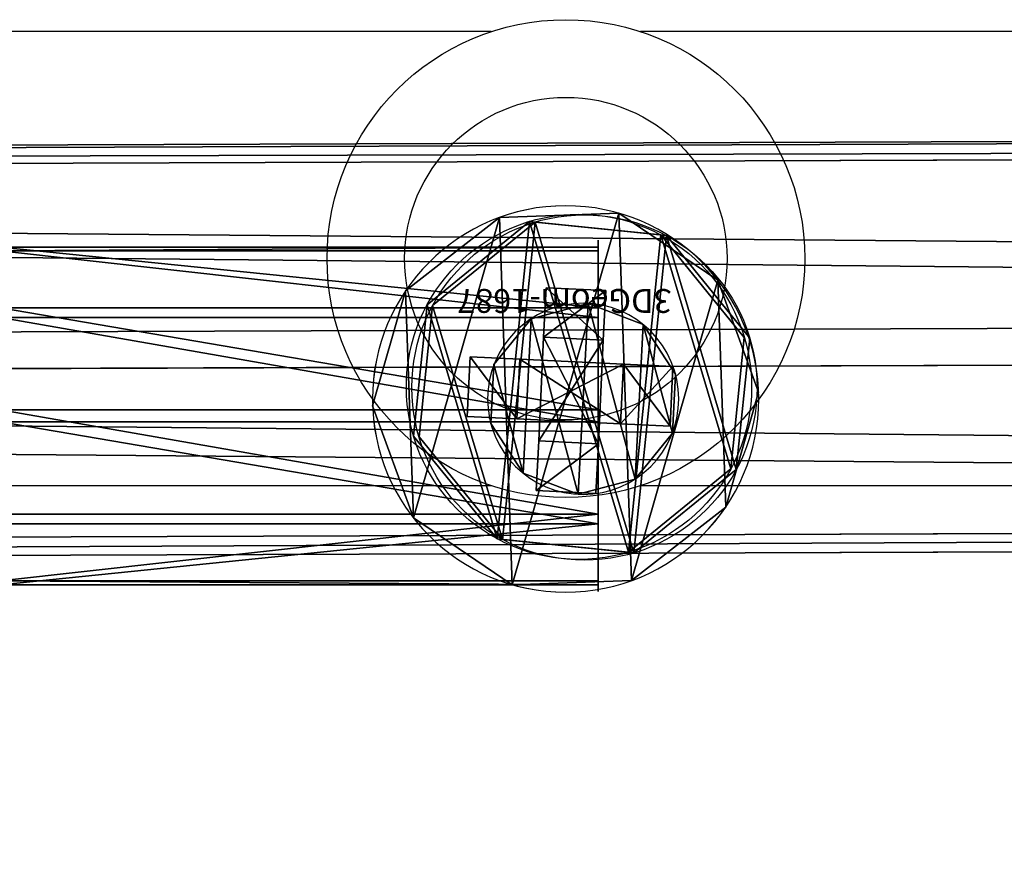
# Model space of a CAD drawing. Units: centimetres. Extents: x -797 to 335, y -317 to 1068.
# Drawn here: x -4 to 4, y -127 to -120 of the extents above; entities that cross this region are included whole.
import ezdxf

# ---------------------------------------------------------------- set-up
doc = ezdxf.new("R2010")
doc.units = ezdxf.units.CM
doc.header["$LTSCALE"] = 2.54
doc.layers.get('0').update_dxf_attribs({"true_color": 0xffffff})
doc.layers.add('VP-EQ', color=7, linetype='Continuous', true_color=0x8a3492)

# ---------------------------------------------------------------- blocks, each defined once
blk = doc.blocks.new('Grupuj_489')
at = {"color": 0}
for p, q in [((1.1701, 3.1091), (1.1701, 3.1091, 6)), ((1.1701, 3.1091), (1.1701, 3.1091, 6)), ((2.1691, 3.0746), (2.1691, 3.0746, 6)), ((2.1691, 3.0746), (2.1691, 3.0746, 6)), ((0.3416, 2.5499), (0.3416, 2.5499, 6)), ((0.3416, 2.5499), (0.3416, 2.5499, 6)), ((2.957, 2.4594), (2.957, 2.4594, 6)), ((2.957, 2.4594), (2.957, 2.4594, 6)), ((0, 1.6105), (0, 1.6105, 6)), ((0, 1.6105), (0, 1.6105, 6)), ((3.2328, 1.4986), (3.2328, 1.4986, 6)), ((3.2328, 1.4986), (3.2328, 1.4986, 6)), ((0.2758, 0.6497), (0.2758, 0.6497, 6)), ((0.2758, 0.6497), (0.2758, 0.6497, 6)), ((2.8912, 0.5592), (2.8912, 0.5592, 6)), ((2.8912, 0.5592), (2.8912, 0.5592, 6)), ((1.0637, 0.0346), (1.0637, 0.0346, 6)), ((1.0637, 0.0346), (1.0637, 0.0346, 6)), ((2.0627, 0), (2.0627, 0, 6)), ((2.0627, 0), (2.0627, 0, 6))]:
    blk.add_line(p, q, dxfattribs=at)
for centre in [(1.6164, 1.5546), (1.6164, 1.5546), (1.6164, 1.5546, 6), (1.6164, 1.5546), (1.6164, 1.5546, 6), (1.6164, 1.5546, 6), (1.6164, 1.5546), (1.6164, 1.5546, 6), (1.6164, 1.5546), (1.6164, 1.5546, 6), (1.6164, 1.5546), (1.6164, 1.5546, 6), (1.6164, 1.5546), (1.6164, 1.5546, 6), (1.6164, 1.5546), (1.6164, 1.5546, 6), (1.6164, 1.5546), (1.6164, 1.5546, 6), (1.6164, 1.5546), (1.6164, 1.5546, 6), (1.6164, 1.5546), (1.6164, 1.5546, 6)]:
    blk.add_circle(centre, 1.6174, dxfattribs=at)
mesh = blk.add_polyface(dxfattribs=at)
corners = [(0.3416, 2.5499), (0.2758, 0.6497), (0, 1.6105), (1.0637, 0.0346), (1.1701, 3.1091), (2.0627, 0), (2.1691, 3.0746), (2.8912, 0.5592), (2.957, 2.4594), (3.2328, 1.4986)]
mesh.append_faces([[corners[k] for k in face] for face in [(0, 1, 2), (7, 8, 9)]], dxfattribs={"vtx0": -1, "color": 0})
mesh.append_faces([[corners[k] for k in face] for face in [(1, 0, 3), (3, 4, 5), (5, 6, 7)]], dxfattribs={"vtx0": -1, "vtx1": -1, "color": 0})
mesh.append_faces([[corners[k] for k in face] for face in [(3, 0, 4), (5, 4, 6), (7, 6, 8)]], dxfattribs={"vtx0": -1, "vtx2": -1, "color": 0})
mesh = blk.add_polyface(dxfattribs=at)
corners = [(0.2758, 0.6497, 6), (0.3416, 2.5499, 6), (0, 1.6105, 6), (1.0637, 0.0346, 6), (1.1701, 3.1091, 6), (2.0627, 0, 6), (2.1691, 3.0746, 6), (2.8912, 0.5592, 6), (2.957, 2.4594, 6), (3.2328, 1.4986, 6)]
mesh.append_faces([[corners[k] for k in face] for face in [(0, 1, 2), (8, 7, 9)]], dxfattribs={"vtx0": -1, "color": 0})
mesh.append_faces([[corners[k] for k in face] for face in [(1, 3, 4), (4, 5, 6), (6, 7, 8)]], dxfattribs={"vtx0": -1, "vtx1": -1, "color": 0})
mesh.append_faces([[corners[k] for k in face] for face in [(1, 0, 3), (4, 3, 5), (6, 5, 7)]], dxfattribs={"vtx0": -1, "vtx2": -1, "color": 0})
mesh = blk.add_polyface(dxfattribs=at)
corners = [(0.3416, 2.5499, 6), (1.1701, 3.1091), (0.3416, 2.5499), (1.1701, 3.1091, 6)]
mesh.append_faces([[corners[k] for k in face] for face in [(0, 1, 2), (1, 0, 3)]], dxfattribs={"vtx0": -1, "color": 0})
mesh = blk.add_polyface(dxfattribs=at)
corners = [(1.1701, 3.1091, 6), (2.1691, 3.0746), (1.1701, 3.1091), (2.1691, 3.0746, 6)]
mesh.append_faces([[corners[k] for k in face] for face in [(0, 1, 2), (1, 0, 3)]], dxfattribs={"vtx0": -1, "color": 0})
mesh = blk.add_polyface(dxfattribs=at)
corners = [(2.1691, 3.0746, 6), (2.957, 2.4594), (2.1691, 3.0746), (2.957, 2.4594, 6)]
mesh.append_faces([[corners[k] for k in face] for face in [(0, 1, 2), (1, 0, 3)]], dxfattribs={"vtx0": -1, "color": 0})
mesh = blk.add_polyface(dxfattribs=at)
corners = [(0.3416, 2.5499, 6), (0, 1.6105), (0, 1.6105, 6), (0.3416, 2.5499)]
mesh.append_faces([[corners[k] for k in face] for face in [(0, 1, 2), (1, 0, 3)]], dxfattribs={"vtx0": -1, "color": 0})
mesh = blk.add_polyface(dxfattribs=at)
corners = [(2.957, 2.4594), (3.2328, 1.4986, 6), (3.2328, 1.4986), (2.957, 2.4594, 6)]
mesh.append_faces([[corners[k] for k in face] for face in [(0, 1, 2), (1, 0, 3)]], dxfattribs={"vtx0": -1, "color": 0})
mesh = blk.add_polyface(dxfattribs=at)
corners = [(0, 1.6105, 6), (0.2758, 0.6497), (0.2758, 0.6497, 6), (0, 1.6105)]
mesh.append_faces([[corners[k] for k in face] for face in [(0, 1, 2), (1, 0, 3)]], dxfattribs={"vtx0": -1, "color": 0})
mesh = blk.add_polyface(dxfattribs=at)
corners = [(3.2328, 1.4986), (2.8912, 0.5592, 6), (2.8912, 0.5592), (3.2328, 1.4986, 6)]
mesh.append_faces([[corners[k] for k in face] for face in [(0, 1, 2), (1, 0, 3)]], dxfattribs={"vtx0": -1, "color": 0})
mesh = blk.add_polyface(dxfattribs=at)
corners = [(1.0637, 0.0346, 6), (0.2758, 0.6497), (1.0637, 0.0346), (0.2758, 0.6497, 6)]
mesh.append_faces([[corners[k] for k in face] for face in [(0, 1, 2), (1, 0, 3)]], dxfattribs={"vtx0": -1, "color": 0})
mesh = blk.add_polyface(dxfattribs=at)
corners = [(2.8912, 0.5592, 6), (2.0627, 0), (2.8912, 0.5592), (2.0627, 0, 6)]
mesh.append_faces([[corners[k] for k in face] for face in [(0, 1, 2), (1, 0, 3)]], dxfattribs={"vtx0": -1, "color": 0})
mesh = blk.add_polyface(dxfattribs=at)
corners = [(2.0627, 0, 6), (1.0637, 0.0346), (2.0627, 0), (1.0637, 0.0346, 6)]
mesh.append_faces([[corners[k] for k in face] for face in [(0, 1, 2), (1, 0, 3)]], dxfattribs={"vtx0": -1, "color": 0})
blk = doc.blocks.new('Grupuj_54')
at = {"color": 0}
for p, q in [((1.1701, 3.1091), (1.1701, 3.1091, 5.0054)), ((1.1701, 3.1091), (1.1701, 3.1091, 5.0054)), ((2.1691, 3.0746), (2.1691, 3.0746, 5.0054)), ((2.1691, 3.0746), (2.1691, 3.0746, 5.0054)), ((0.3416, 2.5499), (0.3416, 2.5499, 5.0054)), ((0.3416, 2.5499), (0.3416, 2.5499, 5.0054)), ((2.957, 2.4594), (2.957, 2.4594, 5.0054)), ((2.957, 2.4594), (2.957, 2.4594, 5.0054)), ((0, 1.6105), (0, 1.6105, 5.0054)), ((0, 1.6105), (0, 1.6105, 5.0054)), ((3.2328, 1.4986), (3.2328, 1.4986, 5.0054)), ((3.2328, 1.4986), (3.2328, 1.4986, 5.0054)), ((0.2758, 0.6497), (0.2758, 0.6497, 5.0054)), ((0.2758, 0.6497), (0.2758, 0.6497, 5.0054)), ((2.8912, 0.5592), (2.8912, 0.5592, 5.0054)), ((2.8912, 0.5592), (2.8912, 0.5592, 5.0054)), ((1.0637, 0.0346), (1.0637, 0.0346, 5.0054)), ((1.0637, 0.0346), (1.0637, 0.0346, 5.0054)), ((2.0627, 0), (2.0627, 0, 5.0054)), ((2.0627, 0), (2.0627, 0, 5.0054))]:
    blk.add_line(p, q, dxfattribs=at)
for centre in [(1.6164, 1.5546), (1.6164, 1.5546), (1.6164, 1.5546, 5.0054), (1.6164, 1.5546), (1.6164, 1.5546, 5.0054), (1.6164, 1.5546, 5.0054), (1.6164, 1.5546), (1.6164, 1.5546, 5.0054), (1.6164, 1.5546), (1.6164, 1.5546, 5.0054), (1.6164, 1.5546), (1.6164, 1.5546, 5.0054), (1.6164, 1.5546), (1.6164, 1.5546, 5.0054), (1.6164, 1.5546), (1.6164, 1.5546, 5.0054), (1.6164, 1.5546), (1.6164, 1.5546, 5.0054), (1.6164, 1.5546), (1.6164, 1.5546, 5.0054), (1.6164, 1.5546), (1.6164, 1.5546, 5.0054)]:
    blk.add_circle(centre, 1.6174, dxfattribs=at)
mesh = blk.add_polyface(dxfattribs=at)
corners = [(0.3416, 2.5499), (0.2758, 0.6497), (0, 1.6105), (1.0637, 0.0346), (1.1701, 3.1091), (2.0627, 0), (2.1691, 3.0746), (2.8912, 0.5592), (2.957, 2.4594), (3.2328, 1.4986)]
mesh.append_faces([[corners[k] for k in face] for face in [(0, 1, 2), (7, 8, 9)]], dxfattribs={"vtx0": -1, "color": 0})
mesh.append_faces([[corners[k] for k in face] for face in [(1, 0, 3), (3, 4, 5), (5, 6, 7)]], dxfattribs={"vtx0": -1, "vtx1": -1, "color": 0})
mesh.append_faces([[corners[k] for k in face] for face in [(3, 0, 4), (5, 4, 6), (7, 6, 8)]], dxfattribs={"vtx0": -1, "vtx2": -1, "color": 0})
mesh = blk.add_polyface(dxfattribs=at)
corners = [(0.2758, 0.6497, 5.0054), (0.3416, 2.5499, 5.0054), (0, 1.6105, 5.0054), (1.0637, 0.0346, 5.0054), (1.1701, 3.1091, 5.0054), (2.0627, 0, 5.0054), (2.1691, 3.0746, 5.0054), (2.8912, 0.5592, 5.0054), (2.957, 2.4594, 5.0054), (3.2328, 1.4986, 5.0054)]
mesh.append_faces([[corners[k] for k in face] for face in [(0, 1, 2), (8, 7, 9)]], dxfattribs={"vtx0": -1, "color": 0})
mesh.append_faces([[corners[k] for k in face] for face in [(1, 3, 4), (4, 5, 6), (6, 7, 8)]], dxfattribs={"vtx0": -1, "vtx1": -1, "color": 0})
mesh.append_faces([[corners[k] for k in face] for face in [(1, 0, 3), (4, 3, 5), (6, 5, 7)]], dxfattribs={"vtx0": -1, "vtx2": -1, "color": 0})
mesh = blk.add_polyface(dxfattribs=at)
corners = [(0.3416, 2.5499, 5.0054), (1.1701, 3.1091), (0.3416, 2.5499), (1.1701, 3.1091, 5.0054)]
mesh.append_faces([[corners[k] for k in face] for face in [(0, 1, 2), (1, 0, 3)]], dxfattribs={"vtx0": -1, "color": 0})
mesh = blk.add_polyface(dxfattribs=at)
corners = [(1.1701, 3.1091, 5.0054), (2.1691, 3.0746), (1.1701, 3.1091), (2.1691, 3.0746, 5.0054)]
mesh.append_faces([[corners[k] for k in face] for face in [(0, 1, 2), (1, 0, 3)]], dxfattribs={"vtx0": -1, "color": 0})
mesh = blk.add_polyface(dxfattribs=at)
corners = [(2.1691, 3.0746), (2.957, 2.4594, 5.0054), (2.957, 2.4594), (2.1691, 3.0746, 5.0054)]
mesh.append_faces([[corners[k] for k in face] for face in [(0, 1, 2), (1, 0, 3)]], dxfattribs={"vtx0": -1, "color": 0})
mesh = blk.add_polyface(dxfattribs=at)
corners = [(0, 1.6105, 5.0054), (0.3416, 2.5499), (0, 1.6105), (0.3416, 2.5499, 5.0054)]
mesh.append_faces([[corners[k] for k in face] for face in [(0, 1, 2), (1, 0, 3)]], dxfattribs={"vtx0": -1, "color": 0})
mesh = blk.add_polyface(dxfattribs=at)
corners = [(2.957, 2.4594), (3.2328, 1.4986, 5.0054), (3.2328, 1.4986), (2.957, 2.4594, 5.0054)]
mesh.append_faces([[corners[k] for k in face] for face in [(0, 1, 2), (1, 0, 3)]], dxfattribs={"vtx0": -1, "color": 0})
mesh = blk.add_polyface(dxfattribs=at)
corners = [(0.2758, 0.6497, 5.0054), (0, 1.6105), (0.2758, 0.6497), (0, 1.6105, 5.0054)]
mesh.append_faces([[corners[k] for k in face] for face in [(0, 1, 2), (1, 0, 3)]], dxfattribs={"vtx0": -1, "color": 0})
mesh = blk.add_polyface(dxfattribs=at)
corners = [(3.2328, 1.4986), (2.8912, 0.5592, 5.0054), (2.8912, 0.5592), (3.2328, 1.4986, 5.0054)]
mesh.append_faces([[corners[k] for k in face] for face in [(0, 1, 2), (1, 0, 3)]], dxfattribs={"vtx0": -1, "color": 0})
mesh = blk.add_polyface(dxfattribs=at)
corners = [(1.0637, 0.0346), (0.2758, 0.6497, 5.0054), (0.2758, 0.6497), (1.0637, 0.0346, 5.0054)]
mesh.append_faces([[corners[k] for k in face] for face in [(0, 1, 2), (1, 0, 3)]], dxfattribs={"vtx0": -1, "color": 0})
mesh = blk.add_polyface(dxfattribs=at)
corners = [(2.8912, 0.5592, 5.0054), (2.0627, 0), (2.8912, 0.5592), (2.0627, 0, 5.0054)]
mesh.append_faces([[corners[k] for k in face] for face in [(0, 1, 2), (1, 0, 3)]], dxfattribs={"vtx0": -1, "color": 0})
mesh = blk.add_polyface(dxfattribs=at)
corners = [(2.0627, 0, 5.0054), (1.0637, 0.0346), (2.0627, 0), (1.0637, 0.0346, 5.0054)]
mesh.append_faces([[corners[k] for k in face] for face in [(0, 1, 2), (1, 0, 3)]], dxfattribs={"vtx0": -1, "color": 0})
blk = doc.blocks.new('Grupuj_488')
at = {"color": 0, "xscale": 0.9090909090909092, "yscale": 0.9090909090909092, "rotation": 360}
blk.add_blockref('Grupuj_489', (0, 0), dxfattribs=at)
at = {"color": 0, "extrusion": (-1, 6.10623e-17, -3.48052e-16), "yscale": 0.9090909090909092, "zscale": 0.9090909090909092, "rotation": 90}
blk.add_blockref('Grupuj_54', (0, 1.3514, -5.7714), dxfattribs=at)
blk = doc.blocks.new('Grupuj_485')
at = {"color": 0, "xscale": 1.1, "yscale": 1.1}
blk.add_blockref('Grupuj_488', (0, 0), dxfattribs=at)
blk = doc.blocks.new('3DGeom-1645_Defintion_3')
at = {"color": 18, "true_color": 0x030303, "xscale": 58.79629502468648, "yscale": 58.79629502468648, "zscale": 58.79629502468649}
blk.add_blockref('Grupuj_485', (-96.93, -90.51), dxfattribs=at)
blk = doc.blocks.new('Grupuj_33')
at = {"color": 0, "xscale": 1.1, "yscale": 1.1}
blk.add_blockref('Grupuj_488', (0, 0), dxfattribs=at)
blk = doc.blocks.new('3DGeom-1645_Defintion_2')
at = {"color": 18, "true_color": 0x030303, "xscale": 58.79629502468649, "yscale": 58.79629502468649, "zscale": 58.7962950246865, "rotation": 360}
blk.add_blockref('Grupuj_33', (-96.93, -90.51), dxfattribs=at)
blk = doc.blocks.new('Grupuj_40')
at = {"color": 0}
for p, q in [((0.806, 2.2994), (0.806, 2.2994, 4.5)), ((0.806, 2.2994), (0.806, 2.2994, 4.5)), ((1.7196, 2.2057), (1.7196, 2.2057, 4.5)), ((1.7196, 2.2057), (1.7196, 2.2057, 4.5)), ((0.0937, 1.7196), (0.0937, 1.7196, 4.5)), ((0.0937, 1.7196), (0.0937, 1.7196, 4.5)), ((2.2994, 1.4934), (2.2994, 1.4934, 4.5)), ((2.2994, 1.4934), (2.2994, 1.4934, 4.5)), ((0, 0.806), (0, 0.806, 4.5)), ((0, 0.806), (0, 0.806, 4.5)), ((2.2057, 0.5798), (2.2057, 0.5798, 4.5)), ((2.2057, 0.5798), (2.2057, 0.5798, 4.5)), ((0.5798, 0.0937), (0.5798, 0.0937, 4.5)), ((0.5798, 0.0937), (0.5798, 0.0937, 4.5)), ((1.4934, 0), (1.4934, 0, 4.5)), ((1.4934, 0), (1.4934, 0, 4.5))]:
    blk.add_line(p, q, dxfattribs=at)
for centre in [(1.1497, 1.1497), (1.1497, 1.1497, 4.5), (1.1497, 1.1497), (1.1497, 1.1497, 4.5), (1.1497, 1.1497), (1.1497, 1.1497, 4.5), (1.1497, 1.1497), (1.1497, 1.1497, 4.5), (1.1497, 1.1497), (1.1497, 1.1497, 4.5), (1.1497, 1.1497), (1.1497, 1.1497, 4.5), (1.1497, 1.1497), (1.1497, 1.1497, 4.5), (1.1497, 1.1497), (1.1497, 1.1497, 4.5), (1.1497, 1.1497, 4.5), (1.1497, 1.1497)]:
    blk.add_circle(centre, 1.2, dxfattribs=at)
mesh = blk.add_polyface(dxfattribs=at)
corners = [(0.5798, 0.0937, 4.5), (0.0937, 1.7196, 4.5), (0, 0.806, 4.5), (0.806, 2.2994, 4.5), (1.4934, 0, 4.5), (1.7196, 2.2057, 4.5), (2.2057, 0.5798, 4.5), (2.2994, 1.4934, 4.5)]
mesh.append_faces([[corners[k] for k in face] for face in [(0, 1, 2), (5, 6, 7)]], dxfattribs={"vtx0": -1, "color": 0})
mesh.append_faces([[corners[k] for k in face] for face in [(1, 0, 3), (3, 4, 5)]], dxfattribs={"vtx0": -1, "vtx1": -1, "color": 0})
mesh.append_faces([[corners[k] for k in face] for face in [(3, 0, 4), (5, 4, 6)]], dxfattribs={"vtx0": -1, "vtx2": -1, "color": 0})
mesh = blk.add_polyface(dxfattribs=at)
corners = [(0.0937, 1.7196), (0.5798, 0.0937), (0, 0.806), (0.806, 2.2994), (1.4934, 0), (1.7196, 2.2057), (2.2057, 0.5798), (2.2994, 1.4934)]
mesh.append_faces([[corners[k] for k in face] for face in [(0, 1, 2), (6, 5, 7)]], dxfattribs={"vtx0": -1, "color": 0})
mesh.append_faces([[corners[k] for k in face] for face in [(1, 3, 4), (4, 5, 6)]], dxfattribs={"vtx0": -1, "vtx1": -1, "color": 0})
mesh.append_faces([[corners[k] for k in face] for face in [(1, 0, 3), (4, 3, 5)]], dxfattribs={"vtx0": -1, "vtx2": -1, "color": 0})
mesh = blk.add_polyface(dxfattribs=at)
corners = [(0.0937, 1.7196, 4.5), (0.806, 2.2994), (0.0937, 1.7196), (0.806, 2.2994, 4.5)]
mesh.append_faces([[corners[k] for k in face] for face in [(0, 1, 2), (1, 0, 3)]], dxfattribs={"vtx0": -1, "color": 0})
mesh = blk.add_polyface(dxfattribs=at)
corners = [(0.806, 2.2994), (1.7196, 2.2057, 4.5), (1.7196, 2.2057), (0.806, 2.2994, 4.5)]
mesh.append_faces([[corners[k] for k in face] for face in [(0, 1, 2), (1, 0, 3)]], dxfattribs={"vtx0": -1, "color": 0})
mesh = blk.add_polyface(dxfattribs=at)
corners = [(1.7196, 2.2057), (2.2994, 1.4934, 4.5), (2.2994, 1.4934), (1.7196, 2.2057, 4.5)]
mesh.append_faces([[corners[k] for k in face] for face in [(0, 1, 2), (1, 0, 3)]], dxfattribs={"vtx0": -1, "color": 0})
mesh = blk.add_polyface(dxfattribs=at)
corners = [(0, 0.806, 4.5), (0.0937, 1.7196), (0, 0.806), (0.0937, 1.7196, 4.5)]
mesh.append_faces([[corners[k] for k in face] for face in [(0, 1, 2), (1, 0, 3)]], dxfattribs={"vtx0": -1, "color": 0})
mesh = blk.add_polyface(dxfattribs=at)
corners = [(2.2994, 1.4934), (2.2057, 0.5798, 4.5), (2.2057, 0.5798), (2.2994, 1.4934, 4.5)]
mesh.append_faces([[corners[k] for k in face] for face in [(0, 1, 2), (1, 0, 3)]], dxfattribs={"vtx0": -1, "color": 0})
mesh = blk.add_polyface(dxfattribs=at)
corners = [(0, 0.806, 4.5), (0.5798, 0.0937), (0.5798, 0.0937, 4.5), (0, 0.806)]
mesh.append_faces([[corners[k] for k in face] for face in [(0, 1, 2), (1, 0, 3)]], dxfattribs={"vtx0": -1, "color": 0})
mesh = blk.add_polyface(dxfattribs=at)
corners = [(2.2057, 0.5798), (1.4934, 0, 4.5), (1.4934, 0), (2.2057, 0.5798, 4.5)]
mesh.append_faces([[corners[k] for k in face] for face in [(0, 1, 2), (1, 0, 3)]], dxfattribs={"vtx0": -1, "color": 0})
mesh = blk.add_polyface(dxfattribs=at)
corners = [(1.4934, 0, 4.5), (0.5798, 0.0937), (1.4934, 0), (0.5798, 0.0937, 4.5)]
mesh.append_faces([[corners[k] for k in face] for face in [(0, 1, 2), (1, 0, 3)]], dxfattribs={"vtx0": -1, "color": 0})
blk = doc.blocks.new('Komponent_4')
at = {"color": 254, "true_color": 0xe2e2e2}
blk.add_blockref('Grupuj_40', (0, -0.0812, -0.7474), dxfattribs=at)
blk = doc.blocks.new('Grupuj_39')
at = {"color": 0}
for p, q in [((0.7307, 1.5978, 138.2926), (0.7307, 1.5978, -32.9006)), ((0.7307, 1.5978, 138.2926), (0.7307, 1.5978, -32.9006)), ((0.2692, 1.4205, 138.2926), (0.2692, 1.4205, -32.9006)), ((0.2692, 1.4205, 138.2926), (0.2692, 1.4205, -32.9006)), ((1.2084, 1.4699, 138.2926), (1.2084, 1.4699, -32.9006)), ((1.2084, 1.4699, 138.2926), (1.2084, 1.4699, -32.9006)), ((1.5196, 1.0857, 138.2926), (1.5196, 1.0857, -32.9006)), ((1.5196, 1.0857, 138.2926), (1.5196, 1.0857, -32.9006)), ((0, 1.0058, 138.2926), (0, 1.0058, -32.9006)), ((0, 1.0058, 138.2926), (0, 1.0058, -32.9006)), ((1.5456, 0.592, 138.2926), (1.5456, 0.592, -32.9006)), ((1.5456, 0.592, 138.2926), (1.5456, 0.592, -32.9006)), ((0.026, 0.512, 138.2926), (0.026, 0.512, -32.9006)), ((0.026, 0.512, 138.2926), (0.026, 0.512, -32.9006)), ((1.2764, 0.1773, 138.2926), (1.2764, 0.1773, -32.9006)), ((1.2764, 0.1773, 138.2926), (1.2764, 0.1773, -32.9006)), ((0.3372, 0.1279, 138.2926), (0.3372, 0.1279, -32.9006)), ((0.3372, 0.1279, 138.2926), (0.3372, 0.1279, -32.9006)), ((0.8148, 0, 138.2926), (0.8148, 0, -32.9006)), ((0.8148, 0, 138.2926), (0.8148, 0, -32.9006))]:
    blk.add_line(p, q, dxfattribs=at)
for centre in [(0.7728, 0.7989, 138.2926), (0.7728, 0.7989, -32.9006), (0.7728, 0.7989, 138.2926), (0.7728, 0.7989, -32.9006), (0.7728, 0.7989, 138.2926), (0.7728, 0.7989, -32.9006), (0.7728, 0.7989, 138.2926), (0.7728, 0.7989, -32.9006), (0.7728, 0.7989, 138.2926), (0.7728, 0.7989, -32.9006), (0.7728, 0.7989, 138.2926), (0.7728, 0.7989, -32.9006), (0.7728, 0.7989, 138.2926), (0.7728, 0.7989, -32.9006), (0.7728, 0.7989, 138.2926), (0.7728, 0.7989, -32.9006), (0.7728, 0.7989, 138.2926), (0.7728, 0.7989, -32.9006), (0.7728, 0.7989, 138.2926), (0.7728, 0.7989, -32.9006), (0.7728, 0.7989, 138.2926), (0.7728, 0.7989, -32.9006)]:
    blk.add_circle(centre, 0.8, dxfattribs=at)
mesh = blk.add_polyface(dxfattribs=at)
corners = [(0.026, 0.512, 138.2926), (0.2692, 1.4205, 138.2926), (0, 1.0058, 138.2926), (0.3372, 0.1279, 138.2926), (0.7307, 1.5978, 138.2926), (0.8148, 0, 138.2926), (1.2084, 1.4699, 138.2926), (1.2764, 0.1773, 138.2926), (1.5196, 1.0857, 138.2926), (1.5456, 0.592, 138.2926)]
mesh.append_faces([[corners[k] for k in face] for face in [(0, 1, 2), (8, 7, 9)]], dxfattribs={"vtx0": -1, "color": 0})
mesh.append_faces([[corners[k] for k in face] for face in [(1, 3, 4), (4, 5, 6), (6, 7, 8)]], dxfattribs={"vtx0": -1, "vtx1": -1, "color": 0})
mesh.append_faces([[corners[k] for k in face] for face in [(1, 0, 3), (4, 3, 5), (6, 5, 7)]], dxfattribs={"vtx0": -1, "vtx2": -1, "color": 0})
mesh = blk.add_polyface(dxfattribs=at)
corners = [(0.2692, 1.4205, -32.9006), (0.026, 0.512, -32.9006), (0, 1.0058, -32.9006), (0.3372, 0.1279, -32.9006), (0.7307, 1.5978, -32.9006), (0.8148, 0, -32.9006), (1.2084, 1.4699, -32.9006), (1.2764, 0.1773, -32.9006), (1.5196, 1.0857, -32.9006), (1.5456, 0.592, -32.9006)]
mesh.append_faces([[corners[k] for k in face] for face in [(0, 1, 2), (7, 8, 9)]], dxfattribs={"vtx0": -1, "color": 0})
mesh.append_faces([[corners[k] for k in face] for face in [(1, 0, 3), (3, 4, 5), (5, 6, 7)]], dxfattribs={"vtx0": -1, "vtx1": -1, "color": 0})
mesh.append_faces([[corners[k] for k in face] for face in [(3, 0, 4), (5, 4, 6), (7, 6, 8)]], dxfattribs={"vtx0": -1, "vtx2": -1, "color": 0})
mesh = blk.add_polyface(dxfattribs=at)
corners = [(0.2692, 1.4205, 138.2926), (0.7307, 1.5978, -32.9006), (0.2692, 1.4205, -32.9006), (0.7307, 1.5978, 138.2926)]
mesh.append_faces([[corners[k] for k in face] for face in [(0, 1, 2), (1, 0, 3)]], dxfattribs={"vtx0": -1, "color": 0})
mesh = blk.add_polyface(dxfattribs=at)
corners = [(0.7307, 1.5978, 138.2926), (1.2084, 1.4699, -32.9006), (0.7307, 1.5978, -32.9006), (1.2084, 1.4699, 138.2926)]
mesh.append_faces([[corners[k] for k in face] for face in [(0, 1, 2), (1, 0, 3)]], dxfattribs={"vtx0": -1, "color": 0})
mesh = blk.add_polyface(dxfattribs=at)
corners = [(0, 1.0058, 138.2926), (0.2692, 1.4205, -32.9006), (0, 1.0058, -32.9006), (0.2692, 1.4205, 138.2926)]
mesh.append_faces([[corners[k] for k in face] for face in [(0, 1, 2), (1, 0, 3)]], dxfattribs={"vtx0": -1, "color": 0})
mesh = blk.add_polyface(dxfattribs=at)
corners = [(1.2084, 1.4699, -32.9006), (1.5196, 1.0857, 138.2926), (1.5196, 1.0857, -32.9006), (1.2084, 1.4699, 138.2926)]
mesh.append_faces([[corners[k] for k in face] for face in [(0, 1, 2), (1, 0, 3)]], dxfattribs={"vtx0": -1, "color": 0})
mesh = blk.add_polyface(dxfattribs=at)
corners = [(1.5196, 1.0857, -32.9006), (1.5456, 0.592, 138.2926), (1.5456, 0.592, -32.9006), (1.5196, 1.0857, 138.2926)]
mesh.append_faces([[corners[k] for k in face] for face in [(0, 1, 2), (1, 0, 3)]], dxfattribs={"vtx0": -1, "color": 0})
mesh = blk.add_polyface(dxfattribs=at)
corners = [(0.026, 0.512, 138.2926), (0, 1.0058, -32.9006), (0.026, 0.512, -32.9006), (0, 1.0058, 138.2926)]
mesh.append_faces([[corners[k] for k in face] for face in [(0, 1, 2), (1, 0, 3)]], dxfattribs={"vtx0": -1, "color": 0})
mesh = blk.add_polyface(dxfattribs=at)
corners = [(1.5456, 0.592, -32.9006), (1.2764, 0.1773, 138.2926), (1.2764, 0.1773, -32.9006), (1.5456, 0.592, 138.2926)]
mesh.append_faces([[corners[k] for k in face] for face in [(0, 1, 2), (1, 0, 3)]], dxfattribs={"vtx0": -1, "color": 0})
mesh = blk.add_polyface(dxfattribs=at)
corners = [(0.3372, 0.1279, 138.2926), (0.026, 0.512, -32.9006), (0.3372, 0.1279, -32.9006), (0.026, 0.512, 138.2926)]
mesh.append_faces([[corners[k] for k in face] for face in [(0, 1, 2), (1, 0, 3)]], dxfattribs={"vtx0": -1, "color": 0})
mesh = blk.add_polyface(dxfattribs=at)
corners = [(1.2764, 0.1773, 138.2926), (0.8148, 0, -32.9006), (1.2764, 0.1773, -32.9006), (0.8148, 0, 138.2926)]
mesh.append_faces([[corners[k] for k in face] for face in [(0, 1, 2), (1, 0, 3)]], dxfattribs={"vtx0": -1, "color": 0})
mesh = blk.add_polyface(dxfattribs=at)
corners = [(0.8148, 0, 138.2926), (0.3372, 0.1279, -32.9006), (0.8148, 0, -32.9006), (0.3372, 0.1279, 138.2926)]
mesh.append_faces([[corners[k] for k in face] for face in [(0, 1, 2), (1, 0, 3)]], dxfattribs={"vtx0": -1, "color": 0})
blk = doc.blocks.new('Komponent_3')
at = {"color": 0, "extrusion": (5.13974e-17, -1.00582e-16, -1), "rotation": 180}
blk.add_blockref('Grupuj_39', (-0.6223, 2.1806, -66.3), dxfattribs=at)
blk = doc.blocks.new('Grupuj_234')
at = {"color": 0}
for p, q in [((0, 1.7835), (0.4155, 2.5063)), ((0, 1.7835), (0.4155, 2.5063)), ((0, 1.7835, 0.5), (0.4155, 2.5063, 0.5)), ((0, 1.7835, 0.5), (0.4155, 2.5063, 0.5)), ((0.4155, 2.5063), (1.2845, 2.5063)), ((0.4155, 2.5063), (0.4155, 2.5063, 0.5)), ((0.4155, 2.5063, 0.5), (1.2845, 2.5063, 0.5)), ((0.4155, 2.5063), (1.2845, 2.5063)), ((0.4155, 2.5063), (0.4155, 2.5063, 0.5)), ((0.4155, 2.5063, 0.5), (1.2845, 2.5063, 0.5)), ((1.2845, 2.5063), (1.2845, 2.5063, 0.5)), ((1.7, 1.7835), (1.2845, 2.5063)), ((1.2845, 2.5063), (1.2845, 2.5063, 0.5)), ((1.7, 1.7835, 0.5), (1.2845, 2.5063, 0.5)), ((1.7, 1.7835), (1.2845, 2.5063)), ((1.7, 1.7835, 0.5), (1.2845, 2.5063, 0.5)), ((0, 0.7228), (0, 1.7835)), ((0, 1.7835), (0, 1.7835, 0.5)), ((0, 0.7228), (0, 1.7835)), ((0, 0.7228, 0.5), (0, 1.7835, 0.5)), ((0, 1.7835), (0, 1.7835, 0.5)), ((0, 0.7228, 0.5), (0, 1.7835, 0.5)), ((1.7, 1.7835), (1.7, 1.7835, 0.5)), ((1.7, 1.7835), (1.7, 0.7228)), ((1.7, 1.7835), (1.7, 0.7228)), ((1.7, 1.7835), (1.7, 1.7835, 0.5)), ((1.7, 1.7835, 0.5), (1.7, 0.7228, 0.5)), ((1.7, 1.7835, 0.5), (1.7, 0.7228, 0.5)), ((0, 0.7228), (0.4155, 0)), ((0, 0.7228), (0.4155, 0)), ((0, 0.7228, 0.5), (0.4155, 0, 0.5)), ((0, 0.7228), (0, 0.7228, 0.5)), ((0, 0.7228), (0, 0.7228, 0.5)), ((0, 0.7228, 0.5), (0.4155, 0, 0.5)), ((1.7, 0.7228), (1.2845, 0)), ((1.7, 0.7228), (1.2845, 0)), ((1.7, 0.7228, 0.5), (1.2845, 0, 0.5)), ((1.7, 0.7228, 0.5), (1.2845, 0, 0.5)), ((1.7, 0.7228), (1.7, 0.7228, 0.5)), ((1.7, 0.7228), (1.7, 0.7228, 0.5)), ((1.2845, 0), (0.4155, 0)), ((1.2845, 0), (0.4155, 0)), ((1.2845, 0, 0.5), (0.4155, 0, 0.5)), ((0.4155, 0), (0.4155, 0, 0.5)), ((0.4155, 0), (0.4155, 0, 0.5)), ((1.2845, 0, 0.5), (0.4155, 0, 0.5)), ((1.2845, 0), (1.2845, 0, 0.5)), ((1.2845, 0), (1.2845, 0, 0.5))]:
    blk.add_line(p, q, dxfattribs=at)
mesh = blk.add_polyface(dxfattribs=at)
corners = [(0.4155, 2.5063), (0, 0.7228), (0, 1.7835), (0.4155, 0), (1.2845, 2.5063), (1.2845, 0), (1.7, 1.7835), (1.7, 0.7228)]
mesh.append_faces([[corners[k] for k in face] for face in [(0, 1, 2), (5, 6, 7)]], dxfattribs={"vtx0": -1, "color": 0})
mesh.append_faces([[corners[k] for k in face] for face in [(1, 0, 3), (3, 4, 5)]], dxfattribs={"vtx0": -1, "vtx1": -1, "color": 0})
mesh.append_faces([[corners[k] for k in face] for face in [(3, 0, 4), (5, 4, 6)]], dxfattribs={"vtx0": -1, "vtx2": -1, "color": 0})
mesh = blk.add_polyface(dxfattribs=at)
corners = [(0, 1.7835, 0.5), (0.4155, 2.5063), (0, 1.7835), (0.4155, 2.5063, 0.5)]
mesh.append_faces([[corners[k] for k in face] for face in [(0, 1, 2), (1, 0, 3)]], dxfattribs={"vtx0": -1, "color": 0})
mesh = blk.add_polyface(dxfattribs=at)
corners = [(0.4155, 0, 0.5), (0, 1.7835, 0.5), (0, 0.7228, 0.5), (0.4155, 2.5063, 0.5), (1.2845, 0, 0.5), (1.2845, 2.5063, 0.5), (1.7, 0.7228, 0.5), (1.7, 1.7835, 0.5)]
mesh.append_faces([[corners[k] for k in face] for face in [(0, 1, 2), (5, 6, 7)]], dxfattribs={"vtx0": -1, "color": 0})
mesh.append_faces([[corners[k] for k in face] for face in [(1, 0, 3), (3, 4, 5)]], dxfattribs={"vtx0": -1, "vtx1": -1, "color": 0})
mesh.append_faces([[corners[k] for k in face] for face in [(3, 0, 4), (5, 4, 6)]], dxfattribs={"vtx0": -1, "vtx2": -1, "color": 0})
mesh = blk.add_polyface(dxfattribs=at)
corners = [(0.4155, 2.5063), (1.2845, 2.5063, 0.5), (1.2845, 2.5063), (0.4155, 2.5063, 0.5)]
mesh.append_faces([[corners[k] for k in face] for face in [(0, 1, 2), (1, 0, 3)]], dxfattribs={"vtx0": -1, "color": 0})
mesh = blk.add_polyface(dxfattribs=at)
corners = [(1.7, 1.7835), (1.2845, 2.5063, 0.5), (1.7, 1.7835, 0.5), (1.2845, 2.5063)]
mesh.append_faces([[corners[k] for k in face] for face in [(0, 1, 2), (1, 0, 3)]], dxfattribs={"vtx0": -1, "color": 0})
mesh = blk.add_polyface(dxfattribs=at)
corners = [(0, 0.7228, 0.5), (0, 1.7835), (0, 0.7228), (0, 1.7835, 0.5)]
mesh.append_faces([[corners[k] for k in face] for face in [(0, 1, 2), (1, 0, 3)]], dxfattribs={"vtx0": -1, "color": 0})
mesh = blk.add_polyface(dxfattribs=at)
corners = [(1.7, 1.7835), (1.7, 0.7228, 0.5), (1.7, 0.7228), (1.7, 1.7835, 0.5)]
mesh.append_faces([[corners[k] for k in face] for face in [(0, 1, 2), (1, 0, 3)]], dxfattribs={"vtx0": -1, "color": 0})
mesh = blk.add_polyface(dxfattribs=at)
corners = [(0.4155, 0, 0.5), (0, 0.7228), (0.4155, 0), (0, 0.7228, 0.5)]
mesh.append_faces([[corners[k] for k in face] for face in [(0, 1, 2), (1, 0, 3)]], dxfattribs={"vtx0": -1, "color": 0})
mesh = blk.add_polyface(dxfattribs=at)
corners = [(1.7, 0.7228), (1.2845, 0, 0.5), (1.2845, 0), (1.7, 0.7228, 0.5)]
mesh.append_faces([[corners[k] for k in face] for face in [(0, 1, 2), (1, 0, 3)]], dxfattribs={"vtx0": -1, "color": 0})
mesh = blk.add_polyface(dxfattribs=at)
corners = [(1.2845, 0), (0.4155, 0, 0.5), (0.4155, 0), (1.2845, 0, 0.5)]
mesh.append_faces([[corners[k] for k in face] for face in [(0, 1, 2), (1, 0, 3)]], dxfattribs={"vtx0": -1, "color": 0})
blk = doc.blocks.new('Group432_1')
at = {"color": 253, "true_color": 0xa5aaae, "extrusion": (-0.047802, -0.997748, 0.047053), "rotation": 180.1291619246289}
blk.add_blockref('Grupuj_234', (-0.4751, -15.7865, -28.5045), dxfattribs=at)
blk = doc.blocks.new('Grupuj_326')
at = {"color": 253, "true_color": 0xa5aaae, "extrusion": (7.01937e-10, -0.99889, 0.047106)}
ref = blk.add_blockref('Group432_1', (0.8534, 27.7898, 17.0788), dxfattribs=dict(at, rotation=179.9999991452821))
ref.add_attrib('Skp_GroupInstanceName', 'Body_1', (0, 0), dxfattribs={"height": 1})
blk = doc.blocks.new('3DGeom-1687_Defintion_1')
at = {"color": 0, "extrusion": (1.49011e-08, 4.14193e-17, -1), "xscale": 1332.167535723943, "yscale": 1332.167535723945, "zscale": 1332.167535723944}
blk.add_blockref('Grupuj_326', (-1255, -1320, -319), dxfattribs=at)
blk = doc.blocks.new('Grupuj_44')
at = {"color": 0, "extrusion": (1, -1.51656e-15, -3.83504e-17)}
ref = blk.add_blockref('3DGeom-1687_Defintion_1', (0.9299, 4.8847, 0.8795), dxfattribs=dict(at, xscale=0.0007506563350206286, yscale=0.0007506563350206286, zscale=0.0007506563350206286, rotation=180))
ref.add_attrib('Skp_ComponentInstanceName', '3DGeom-1687', (0, 0), dxfattribs={"height": 0.2})
ref = blk.add_blockref('3DGeom-1687_Defintion_1', (0.9299, 8.3229, 0.8795), dxfattribs=dict(at, xscale=0.0007506563350206286, yscale=0.0007506563350206286, zscale=0.0007506563350206286, rotation=180))
ref.add_attrib('Skp_ComponentInstanceName', '3DGeom-1687', (0, 0), dxfattribs={"height": 0.2})
ref = blk.add_blockref('3DGeom-1687_Defintion_1', (0.9299, 1.5007, 0.8795), dxfattribs=dict(at, xscale=0.0007506563350206286, yscale=0.0007506563350206286, zscale=0.0007506563350206286, rotation=180))
ref.add_attrib('Skp_ComponentInstanceName', '3DGeom-1687', (0, 0), dxfattribs={"height": 0.2})
at = {"color": 0, "extrusion": (2.47241e-14, -1, 1.45684e-16)}
ref = blk.add_blockref('3DGeom-1687_Defintion_1', (0.9299, 6.4652, -0.8205), dxfattribs=dict(at, xscale=0.0007506563350206289, yscale=0.0007506563350206286, zscale=0.0007506563350206289, rotation=180))
ref.add_attrib('Skp_ComponentInstanceName', '3DGeom-1687', (0, 0), dxfattribs={"height": 0.2})
ref = blk.add_blockref('3DGeom-1687_Defintion_1', (0.9299, 3.0007, -0.8205), dxfattribs=dict(at, xscale=0.0007506563350206289, yscale=0.0007506563350206286, zscale=0.0007506563350206289, rotation=180))
ref.add_attrib('Skp_ComponentInstanceName', '3DGeom-1687', (0, 0), dxfattribs={"height": 0.2})
blk = doc.blocks.new('Grupuj_50')
at = {"color": 0, "extrusion": (-7.94323e-17, -7.63058e-17, -1), "xscale": 0.01700787438358378, "yscale": 0.01700787438358378, "zscale": 0.01700787438358378}
for name, p, rotation in [('3DGeom-1645_Defintion_3', (-53.2334, 2.0416, -45.0658), 1.874723434719604e-11), ('3DGeom-1645_Defintion_3', (-53.2334, 2.0416, -74.6416), 1.874723434719604e-11), ('3DGeom-1645_Defintion_2', (-53.2332, 2.0415, -161.591), 1.875600019866761e-11), ('3DGeom-1645_Defintion_3', (-53.2332, 2.0415, -103.891), 1.874723434719604e-11), ('3DGeom-1645_Defintion_2', (-53.2332, 2.0415, -132.8912), 1.875600019866761e-11)]:
    blk.add_blockref(name, p, dxfattribs=dict(at, rotation=rotation))
at = {"color": 0, "xscale": 1.204223999999999, "yscale": 1.204223999999999, "zscale": 1.204224, "rotation": 179.9999999999814}
for p in [(54.7619, 3.4452, 8.0195), (54.8077, 3.4394, 183.5587)]:
    blk.add_blockref('Komponent_4', p, dxfattribs=at)
at = {"color": 0}
for name, p, rotation in [('Grupuj_44', (54.1533, 2.9773), 179.9999999999813), ('Komponent_3', (54.8074, 3.4395, 84.3581), 180.0047092229969)]:
    blk.add_blockref(name, p, dxfattribs=dict(at, rotation=rotation))
blk = doc.blocks.new('Komponent_10')
at = {"color": 0}
blk.add_blockref('Grupuj_50', (0, 0), dxfattribs=at)
blk = doc.blocks.new('R__nica_2')
at = {"color": 0}
for p, q in [((132.7654, 3.4323, 2.898), (-0.4078, 3.8934, 2.707)), ((132.7654, 3.4323, 2.898), (-0.4078, 3.8934, 2.707)), ((132.6768, 3.279, 1.0041), (-0.3189, 3.7395, 0.8134)), ((132.6768, 3.279, 1.0041), (-0.3189, 3.7395, 0.8134)), ((131.8646, 1.8722, 3.9767), (0.4966, 2.3271, 3.7883)), ((131.8646, 1.8722, 3.9767), (0.4966, 2.3271, 3.7883)), ((0.6744, 2.0192, 0.001), (131.6876, 1.5655, 0.1889)), ((0.6744, 2.0192, 0.001), (131.6876, 1.5655, 0.1889)), ((130.8754, 0.1587, 3.1614), (1.4898, 0.6067, 2.9759)), ((130.8754, 0.1587, 3.1614), (1.4898, 0.6067, 2.9759)), ((130.7868, 0.0054, 1.2675), (1.4863, 0.4531, 1.0821)), ((130.7868, 0.0054, 1.2675), (1.4863, 0.4531, 1.0821))]:
    blk.add_line(p, q, dxfattribs=at)
mesh = blk.add_polyface(dxfattribs=at)
corners = [(0.4966, 2.3271, 3.7883), (132.7654, 3.4323, 2.898), (-0.4078, 3.8934, 2.707), (131.8646, 1.8722, 3.9767)]
mesh.append_faces([[corners[k] for k in face] for face in [(0, 1, 2), (1, 0, 3)]], dxfattribs={"vtx0": -1, "color": 0})
mesh = blk.add_polyface(dxfattribs=at)
corners = [(-0.4078, 3.8934, 2.707), (132.6768, 3.279, 1.0041), (-0.3189, 3.7395, 0.8134), (132.7654, 3.4323, 2.898)]
mesh.append_faces([[corners[k] for k in face] for face in [(0, 1, 2), (1, 0, 3)]], dxfattribs={"vtx0": -1, "color": 0})
mesh = blk.add_polyface(dxfattribs=at)
corners = [(132.6768, 3.279, 1.0041), (0.6744, 2.0192, 0.001), (-0.3189, 3.7395, 0.8134), (131.6876, 1.5655, 0.1889)]
mesh.append_faces([[corners[k] for k in face] for face in [(0, 1, 2), (1, 0, 3)]], dxfattribs={"vtx0": -1, "color": 0})
mesh = blk.add_polyface(dxfattribs=at)
corners = [(1.4898, 0.6067, 2.9759), (131.8646, 1.8722, 3.9767), (0.4966, 2.3271, 3.7883), (130.8754, 0.1587, 3.1614)]
mesh.append_faces([[corners[k] for k in face] for face in [(0, 1, 2), (1, 0, 3)]], dxfattribs={"vtx0": -1, "color": 0})
mesh = blk.add_polyface(dxfattribs=at)
corners = [(131.6876, 1.5655, 0.1889), (1.5555, 0.493, 1.0544), (0.6744, 2.0192, 0.001), (130.7868, 0.0054, 1.2675), (1.4863, 0.4531, 1.0821)]
mesh.append_faces([[corners[k] for k in face] for face in [(0, 1, 2)]], dxfattribs={"vtx0": -1, "color": 0})
mesh.append_faces([[corners[k] for k in face] for face in [(1, 0, 3)]], dxfattribs={"vtx0": -1, "vtx2": -1, "color": 0})
mesh.append_faces([[corners[k] for k in face] for face in [(3, 4, 1)]], dxfattribs={"vtx2": -1, "color": 0})
mesh = blk.add_polyface(dxfattribs=at)
corners = [(130.7868, 0.0054, 1.2675), (1.5555, 0.493, 1.5773), (1.4863, 0.4531, 1.0821), (130.8754, 0.1587, 3.1614), (1.4898, 0.6067, 2.9759)]
mesh.append_faces([[corners[k] for k in face] for face in [(0, 1, 2), (1, 3, 4)]], dxfattribs={"vtx0": -1, "color": 0})
mesh.append_faces([[corners[k] for k in face] for face in [(1, 0, 3)]], dxfattribs={"vtx0": -1, "vtx2": -1, "color": 0})
blk = doc.blocks.new('Komponent_7')
at = {"color": 253, "true_color": 0xa8a8a8}
blk.add_blockref('R__nica_2', (0.791, 0.1946, 3.7556), dxfattribs=at)
blk = doc.blocks.new('Group_1')
at = {"color": 0, "extrusion": (0, 0, -1), "zscale": -1, "rotation": 180}
blk.add_blockref('Komponent_7', (-76.5546, 5.8899, -184.1624), dxfattribs=at)
at = {"color": 18, "true_color": 0x050505}
blk.add_blockref('Komponent_10', (89.9683, 1.2671, 0.7496), dxfattribs=at)
blk = doc.blocks.new('ST1420_')
at = {"color": 0, "linetype": 'Continuous', "lineweight": 25}
for p, q in [((451.7707, 387.2952), (420.2643, 387.2952)), ((484.3704, 387.2952), (453.0197, 387.2952)), ((419.8082, 383.4952), (451.7707, 383.4952)), ((453.0197, 383.4952), (485.0017, 383.4952))]:
    blk.add_line(p, q, dxfattribs=at)
for radius in [2, 1.35]:
    blk.add_circle((452.3952, 385.3952), radius, dxfattribs=at)
blk = doc.blocks.new('ST1420_2D')
at = {"layer": 'VP-EQ', "color": 0}
blk.add_blockref('ST1420_', (0, 0), dxfattribs=at)

msp = doc.modelspace()

# ---------------------------------------------------------------- block references
at = {"color": 0}
msp.add_blockref('Group_1', (-142.9452, -126.815), dxfattribs=at)
at = {"layer": 'VP-EQ', "color": 0}
msp.add_blockref('ST1420_2D', (-452.1042, -507.7115), dxfattribs=at)

doc.saveas('drawing.dxf')
